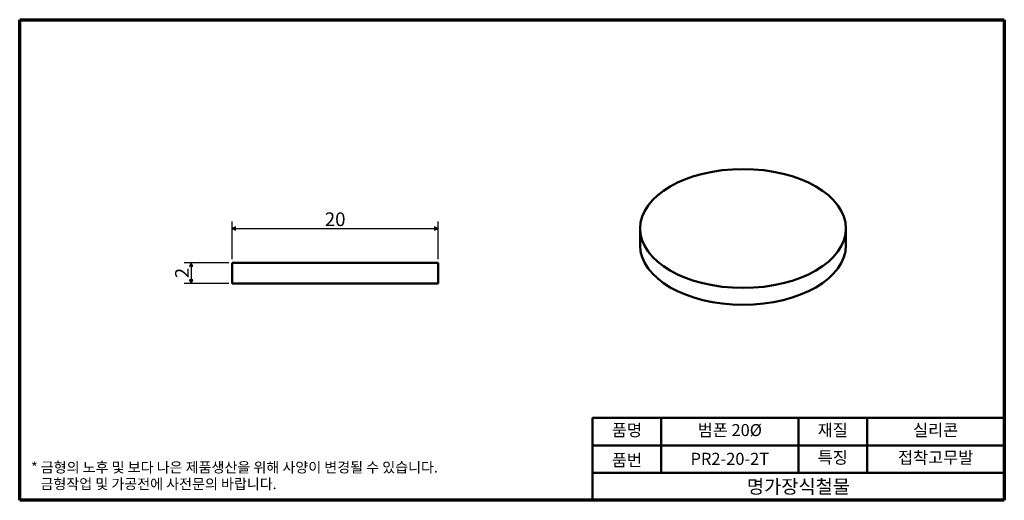
# Model space of a CAD drawing. Units: millimetres. Extents: x 1.7 to 97.3, y 1.7 to 48.3.
import ezdxf

# ---------------------------------------------------------------- set-up
doc = ezdxf.new("R2010")
doc.units = ezdxf.units.MM
doc.header["$LTSCALE"] = 0.333333
for name, color, linetype, lineweight in [('경계(ISO)', 7, 'Continuous', 70), ('외형선(ISO)', 7, 'Continuous', 50), ('제목(ISO)', 7, 'Continuous', 50), ('치수(ISO)', 1, 'Continuous', 25)]:
    doc.layers.add(name, color=color, linetype=linetype, lineweight=lineweight)
doc.styles.add('주 텍스트 (ISO)', font='NanumGothic.ttf')
doc.styles.add('지선', font='NanumGothic.ttf')
doc.dimstyles.new('기본값 (ISO)', dxfattribs={"dimscale": 0.333333, "dimtxt": 4, "dimasz": 1, "dimexe": 2, "dimexo": 1, "dimgap": 0.5, "dimtad": 1, "dimrnd": 1e-08, "dimdsep": 46, "dimtxsty": '주 텍스트 (ISO)', "dimblk": 'Filled-1', "dimcen": 0.09, "dimdle": 10, "dimclrd": 7, "dimclre": 7, "dimclrt": 7, "dimazin": 2, "dimtfac": 0.625, "dimtmove": 0, "dimatfit": 3, "dimldrblk": 'Filled-1', "dimfxl": 1, "dimtolj": 1, "dimlwd": -1, "dimlwe": -1, "dimarcsym": 0})

# ---------------------------------------------------------------- blocks, each defined once
blk = doc.blocks.new('경계 용지5-a4')
at = {"layer": '경계(ISO)'}
for p, q in [((5, 145), (292, 145)), ((5, 5), (5, 145)), ((292, 145), (292, 5)), ((292, 5), (5, 5))]:
    blk.add_line(p, q, dxfattribs=at)
at = {"layer": '경계(ISO)', "color": 7, "insert": (8.32, 12.18), "char_height": 3, "attachment_point": 4, "line_spacing_factor": 0.967965, "style": '주 텍스트 (ISO)'}
blk.add_mtext('\\f나눔고딕|b0|i0;\\H3.0000;* 금형의 노후 및 보다 나은 제품생산을 위해 사양이 변경될 수 있습니다.\\P   금형작업 및 가공전에 사전문의 바랍니다.', dxfattribs=at)
blk = doc.blocks.new('제목 블록 기본1')
at = {"layer": '제목(ISO)'}
for p, q in [((83.32, 71.15), (83.32, 95.15)), ((83.32, 95.15), (203.32, 95.15)), ((103.32, 95.15), (103.32, 79.15)), ((143.32, 95.15), (143.32, 79.15)), ((163.32, 95.15), (163.32, 79.15)), ((203.32, 95.15), (203.32, 71.15)), ((83.32, 87.15), (203.32, 87.15)), ((83.32, 79.15), (203.32, 79.15)), ((203.32, 71.15), (83.32, 71.15))]:
    blk.add_line(p, q, dxfattribs=at)
at = {"layer": '제목(ISO)', "attachment_point": 5, "style": '지선'}
for s, insert, char_height in [('품명', (93.32, 91.15), 3.5), ('재질', (153.32, 91.15), 3.5), ('품번', (93.32, 82.4), 3.5), ('\\f나눔고딕|b0|i0;\\H4.0000;명가장식철물', (143.32, 75.15), 4)]:
    blk.add_mtext(s, dxfattribs=dict(at, insert=insert, char_height=char_height))
at = {"layer": '제목(ISO)', "char_height": 3.5, "attachment_point": 5, "style": '지선'}
for s, insert, width in [('범폰 20Ø', (123.32, 91.15), 40.8311), ('실리콘', (183.32, 91.15), 20.8585), ('\\f@나눔고딕|b0|i0;\\H3.5000;PR2-20-2T', (123.32, 83.23), 35.6992), ('특징', (153.32, 83.15), 17.7203), ('접착고무발', (183.32, 83.15), 35.7058)]:
    blk.add_mtext(s, dxfattribs=dict(at, insert=insert, width=width))
blk = doc.blocks.new('Filled-1')
at = {"color": 0}
for p, q in [((0, 0), (-1, 0.5)), ((-1, 0.5), (-1, -0.5)), ((-1, 0), (0, 0)), ((-1, -0.5), (0, 0))]:
    blk.add_line(p, q, dxfattribs=at)
at = {"color": 0, "flags": 128}
blk.add_lwpolyline([(-1, -0.5), (0, 0), (-1, 0.5), (-1, -0.5)], dxfattribs=at)
at = {"color": 0}
blk.add_solid([(-1, -0.5), (0, 0), (-1, 0.5), (-1, -0.5)], dxfattribs=at)
blk = doc.blocks.new('*D7')
at = {"layer": 'Defpoints', "color": 0}
for p in [(42.317, 28.067), (22.317, 24.733), (42.317, 24.733)]:
    blk.add_point(p, dxfattribs=at)
at = {"layer": '치수(ISO)', "color": 7}
for p, q in [((22.317, 25.067), (22.317, 28.733)), ((42.317, 25.067), (42.317, 28.733)), ((22.65, 28.067), (41.983, 28.067))]:
    blk.add_line(p, q, dxfattribs=at)
at = {"layer": '치수(ISO)', "color": 7, "xscale": 0.3333333333333333, "yscale": 0.3333333333333333, "zscale": 0.3333333333333333, "rotation": 180}
blk.add_blockref('Filled-1', (22.317, 28.067), dxfattribs=at)
at = {"layer": '치수(ISO)', "color": 7, "xscale": 0.3333333333333333, "yscale": 0.3333333333333333, "zscale": 0.3333333333333333}
blk.add_blockref('Filled-1', (42.317, 28.067), dxfattribs=at)
at = {"layer": '치수(ISO)', "color": 7, "insert": (32.317, 28.956), "char_height": 1.3333, "attachment_point": 5, "style": '주 텍스트 (ISO)'}
blk.add_mtext('\\A1;20', dxfattribs=at)
blk = doc.blocks.new('*D8')
at = {"layer": 'Defpoints', "color": 0}
for p in [(22.317, 24.733), (18.317, 22.733), (22.317, 22.733)]:
    blk.add_point(p, dxfattribs=at)
at = {"layer": '치수(ISO)', "color": 7}
for p, q in [((21.983, 24.733), (17.65, 24.733)), ((18.317, 24.4), (18.317, 23.067)), ((21.983, 22.733), (17.65, 22.733))]:
    blk.add_line(p, q, dxfattribs=at)
at = {"layer": '치수(ISO)', "color": 7, "xscale": 0.3333333333333333, "yscale": 0.3333333333333333, "zscale": 0.3333333333333333}
for p, rotation in [((18.317, 24.733), 90), ((18.317, 22.733), 270)]:
    blk.add_blockref('Filled-1', p, dxfattribs=dict(at, rotation=rotation))
at = {"layer": '치수(ISO)', "color": 7, "insert": (17.431, 23.733), "char_height": 1.3333, "attachment_point": 5, "rotation": 90, "style": '주 텍스트 (ISO)'}
blk.add_mtext('\\A1;2', dxfattribs=at)

msp = doc.modelspace()

# ---------------------------------------------------------------- linework, layer by layer
at = {"layer": '외형선(ISO)'}
for p, q in [((61.946, 28.058), (61.946, 26.425)), ((81.946, 28.058), (81.946, 26.425)), ((22.317, 24.733), (42.317, 24.733)), ((22.317, 24.733), (22.317, 22.733)), ((42.317, 24.733), (42.317, 22.733)), ((22.317, 22.733), (42.317, 22.733))]:
    msp.add_line(p, q, dxfattribs=at)
msp.add_ellipse((71.946, 28.058), major_axis=(10, 0), ratio=0.57735, dxfattribs=at)
msp.add_ellipse((71.946, 26.425), major_axis=(10, 0), ratio=0.57735, start_param=3.141593, end_param=6.283185, dxfattribs=at)

# ---------------------------------------------------------------- block references
at = {"xscale": 0.3333333333333333, "yscale": 0.3333333333333333, "zscale": 0.3333333333333333}
for name, p in [('경계 용지5-a4', (0, 0)), ('제목 블록 기본1', (29.558, -22.05))]:
    msp.add_blockref(name, p, dxfattribs=at)

# ---------------------------------------------------------------- dimensions: what is measured, and where the dimension line sits
at = {"layer": '치수(ISO)', "color": 7}
for base, p2, angle, picture, middle in [((42.317, 28.067), (42.317, 24.733), 180, '*D7', (32.317, 28.067)), ((18.317, 22.733), (22.317, 22.733), 90, '*D8', (18.317, 23.733))]:
    dim = msp.add_linear_dim(base=base, p1=(22.317, 24.733), p2=p2, angle=angle, dimstyle='기본값 (ISO)', override={"dimdec": 2, "dimtp": 0, "dimtm": 0, "dimtdec": 2, "dimtofl": 0, "dimatfit": 1}, dxfattribs=at)
    dim.commit()
    dim.dimension.update_dxf_attribs({"geometry": picture, "text_midpoint": middle, "dimtype": 160})

doc.saveas('drawing.dxf')
